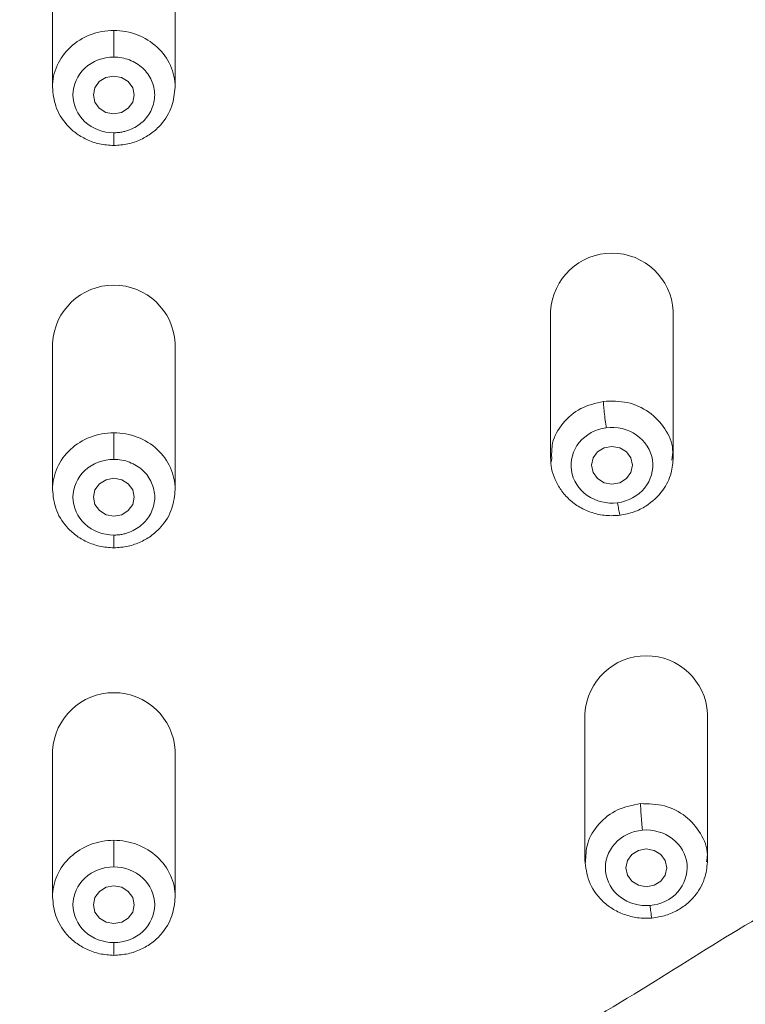
# Model space of a CAD drawing. Units: millimetres. Extents: x 83.2 to 126.1, y 98.9 to 147.5.
# Drawn here: x 93.7 to 95.5, y 127.2 to 129.6 of the extents above; entities that cross this region are included whole.
import ezdxf

# ---------------------------------------------------------------- set-up
doc = ezdxf.new("R2010")
doc.units = ezdxf.units.MM
doc.layers.add('cuerpo', color=7, linetype='Continuous', lineweight=5)

msp = doc.modelspace()

# ---------------------------------------------------------------- linework, layer by layer
at = {"layer": 'cuerpo'}
for p, q in [((93.8083, 129.8034), (93.8083, 129.4449)), ((94.1083, 129.4449), (94.1083, 129.8034)), ((95.0269, 128.8968), (95.0269, 128.5382)), ((95.3269, 128.5382), (95.3269, 128.8968)), ((93.8084, 128.8185), (93.8084, 128.4599)), ((94.1084, 128.4599), (94.1084, 128.8185)), ((95.0289, 128.5285), (95.0295, 128.5381)), ((95.1109, 127.9111), (95.1109, 127.5526)), ((95.4109, 127.5526), (95.4109, 127.9111)), ((93.8085, 127.8207), (93.8085, 127.4621)), ((94.1085, 127.4621), (94.1085, 127.8207))]:
    msp.add_line(p, q, dxfattribs=at)
at = {"layer": 'cuerpo', "flags": 128}
for points in [[(94.0083, 129.426), (94.0045, 129.4083), (93.9936, 129.3933), (93.9774, 129.3832), (93.9583, 129.3797), (93.9391, 129.3832), (93.9229, 129.3933), (93.9121, 129.4083), (93.9083, 129.426), (93.9121, 129.4437), (93.9229, 129.4588), (93.9391, 129.4688), (93.9583, 129.4723), (93.9774, 129.4688), (93.9936, 129.4588), (94.0045, 129.4437), (94.0083, 129.426)], [(95.2269, 128.5193), (95.2231, 128.5016), (95.2122, 128.4866), (95.196, 128.4766), (95.1769, 128.473), (95.1577, 128.4766), (95.1415, 128.4866), (95.1307, 128.5016), (95.1269, 128.5193), (95.1307, 128.5371), (95.1415, 128.5521), (95.1577, 128.5621), (95.1769, 128.5656), (95.196, 128.5621), (95.2122, 128.5521), (95.2231, 128.5371), (95.2269, 128.5193)], [(94.0084, 128.441), (94.0046, 128.4233), (93.9938, 128.4083), (93.9776, 128.3983), (93.9584, 128.3947), (93.9393, 128.3983), (93.9231, 128.4083), (93.9123, 128.4233), (93.9084, 128.441), (93.9123, 128.4588), (93.9231, 128.4738), (93.9393, 128.4838), (93.9584, 128.4873), (93.9776, 128.4838), (93.9938, 128.4738), (94.0046, 128.4588), (94.0084, 128.441)], [(95.3109, 127.5337), (95.3071, 127.516), (95.2963, 127.501), (95.2801, 127.4909), (95.2609, 127.4874), (95.2418, 127.4909), (95.2256, 127.501), (95.2148, 127.516), (95.2109, 127.5337), (95.2148, 127.5514), (95.2256, 127.5664), (95.2418, 127.5765), (95.2609, 127.58), (95.2801, 127.5765), (95.2963, 127.5664), (95.3071, 127.5514), (95.3109, 127.5337)], [(94.0085, 127.4433), (94.0047, 127.4255), (93.9938, 127.4105), (93.9776, 127.4005), (93.9585, 127.397), (93.9393, 127.4005), (93.9231, 127.4105), (93.9123, 127.4255), (93.9085, 127.4433), (93.9123, 127.461), (93.9231, 127.476), (93.9393, 127.486), (93.9585, 127.4896), (93.9776, 127.486), (93.9938, 127.476), (94.0047, 127.461), (94.0085, 127.4433)]]:
    msp.add_lwpolyline(points, dxfattribs=at)
at = {"layer": 'cuerpo'}
for centre in [(95.1769, 128.8884), (93.9584, 128.8101), (95.2609, 127.9028), (93.9585, 127.8123)]:
    msp.add_arc(centre, 0.1502, 3.1722, 176.8278, dxfattribs=at)
for points, knots in [([(89.2323, 129.1349), (89.2051, 129.2582), (89.1472, 129.5201), (89.0946, 129.9262), (89.0481, 130.3482), (89.0168, 130.7716), (88.9871, 131.3872), (88.9737, 132.1953), (88.9847, 133.0145), (89.0127, 133.6522), (89.045, 134.1088), (89.0936, 134.5642), (89.1562, 135.0182), (89.2453, 135.4428), (89.3679, 135.8338), (89.524, 136.1874), (89.7109, 136.4922), (89.9178, 136.7463), (90.1322, 136.953), (90.3722, 137.134), (90.663, 137.304), (91.0071, 137.4506), (91.401, 137.5645), (91.8723, 137.6539), (92.4181, 137.7137), (93.1025, 137.7658), (93.8577, 137.7886), (94.6821, 137.7753), (95.2294, 137.7317), (95.5031, 137.7099)], [0, 0, 0, 0, 0.028539, 0.060611, 0.09269, 0.124768, 0.156847, 0.232459, 0.308061, 0.342631, 0.377224, 0.411822, 0.446417, 0.481004, 0.509826, 0.538641, 0.567449, 0.589061, 0.610676, 0.632298, 0.65392, 0.682743, 0.711575, 0.740412, 0.783674, 0.826941, 0.884627, 0.942314, 1, 1, 1, 1]), ([(92.2371, 125.1039), (92.2334, 125.1462), (92.2216, 125.2729), (92.1954, 125.4824), (92.1474, 125.73), (92.0892, 125.9315), (92.0269, 126.087), (91.9709, 126.1994), (91.9055, 126.3068), (91.831, 126.4082), (91.7614, 126.4871), (91.7015, 126.5462), (91.6545, 126.5888), (91.575, 126.6553), (91.44, 126.7528), (91.2438, 126.8711), (91.0238, 126.9904), (90.8036, 127.109), (90.5885, 127.2353), (90.3822, 127.3736), (90.1895, 127.5278), (90.0134, 127.6979), (89.8564, 127.8831), (89.6733, 128.1469), (89.4924, 128.5018), (89.3547, 128.9128), (89.2845, 129.2188), (89.2486, 129.4113), (89.2289, 129.5291), (89.2052, 129.6859), (89.1794, 129.8826), (89.1524, 130.1191), (89.122, 130.435), (89.0947, 130.8305), (89.0752, 131.3059), (89.0651, 131.7816), (89.0629, 132.2575), (89.0674, 132.6547), (89.075, 132.9718), (89.083, 133.2098), (89.0935, 133.4439), (89.1117, 133.7571), (89.1371, 134.0697), (89.1708, 134.3813), (89.2094, 134.6926), (89.2707, 135.0809), (89.3832, 135.5402), (89.552, 135.985), (89.7523, 136.3319), (89.9273, 136.5535), (90.037, 136.6727), (90.1241, 136.7581), (90.2156, 136.8392), (90.3436, 136.9412), (90.5139, 137.057), (90.7321, 137.1761), (90.9612, 137.2759), (91.1987, 137.3573), (91.523, 137.444), (91.8549, 137.5027), (92.1895, 137.5438), (92.5252, 137.5774), (92.9459, 137.6096), (93.3675, 137.6291), (93.7051, 137.6369), (93.9583, 137.6389), (94.2115, 137.6369), (94.5491, 137.6291), (94.9707, 137.6095), (95.3072, 137.5839), (95.4752, 137.5683)], [272.234451, 272.234451, 272.234451, 272.234451, 273.523234, 276.1008, 278.678366, 281.255932, 282.544715, 283.833498, 285.122281, 286.411064, 287.699847, 288.344238, 288.98863, 289.633021, 291.544346, 294.100061, 296.655777, 299.211493, 301.767209, 304.322925, 306.878641, 309.434356, 311.990072, 314.545788, 319.65722, 324.768651, 328.593127, 329.880083, 331.167039, 332.453996, 335.027909, 337.601821, 340.175734, 345.32356, 350.471386, 355.619211, 360.767037, 365.914862, 368.505671, 371.062688, 373.619705, 376.176722, 381.290755, 383.847772, 386.404789, 391.518822, 396.632856, 401.74689, 406.860923, 409.41794, 410.697118, 411.974957, 413.252796, 414.530634, 417.086312, 419.641989, 422.197667, 424.753344, 427.309021, 432.420376, 434.976054, 437.531731, 442.643086, 447.754441, 450.310119, 452.865796, 455.421473, 457.97715, 463.088505, 468.199859, 468.199859, 468.199859, 468.199859]), ([(95.4752, 137.5683), (95.5593, 137.5605), (95.7271, 137.5438), (96.0618, 137.5027), (96.3936, 137.444), (96.718, 137.3574), (96.9554, 137.2759), (97.1845, 137.1761), (97.4027, 137.0569), (97.573, 136.9412), (97.701, 136.8392), (97.7925, 136.7582), (97.8796, 136.6727), (97.9893, 136.5535), (98.1643, 136.3319), (98.3646, 135.985), (98.5335, 135.5402), (98.6459, 135.0809), (98.7073, 134.6927), (98.7458, 134.3813), (98.7796, 134.0697), (98.8049, 133.7571), (98.8231, 133.4439), (98.8336, 133.2098), (98.8416, 132.9718), (98.8493, 132.6548), (98.8537, 132.2575), (98.8515, 131.7816), (98.8414, 131.3059), (98.8219, 130.8305), (98.7946, 130.435), (98.7642, 130.1191), (98.7372, 129.8826), (98.7114, 129.6859), (98.6877, 129.529), (98.668, 129.4113), (98.6321, 129.2188), (98.5619, 128.9128), (98.4242, 128.5018), (98.2433, 128.1469), (98.0602, 127.8831), (97.9032, 127.6979), (97.7271, 127.5278), (97.5344, 127.3736), (97.3281, 127.2353), (97.113, 127.109), (96.8928, 126.9904), (96.6728, 126.8711), (96.4766, 126.7528), (96.3416, 126.6553), (96.2621, 126.5888), (96.2151, 126.5462), (96.1553, 126.4871), (96.0857, 126.4082), (96.0111, 126.3068), (95.9457, 126.1994), (95.8897, 126.087), (95.8274, 125.9315), (95.7808, 125.7703), (95.7453, 125.6062), (95.7159, 125.4405), (95.6951, 125.2729), (95.6793, 125.104), (95.6722, 125.0193), (95.6688, 124.9769)], [105.648385, 105.648385, 105.648385, 105.648385, 108.204063, 110.75974, 115.871094, 118.426772, 120.982449, 123.538126, 126.093803, 128.64948, 129.927319, 131.205158, 132.482996, 133.762174, 136.31919, 141.433223, 146.547256, 151.661289, 156.775322, 159.332338, 161.889355, 167.003387, 169.560404, 172.11742, 174.674437, 177.265247, 182.413074, 187.5609, 192.708727, 197.856554, 203.004381, 205.578294, 208.152208, 210.726121, 212.013078, 213.300034, 214.586991, 218.411468, 223.522901, 228.634334, 231.190051, 233.745767, 236.301484, 238.857201, 241.412917, 243.968634, 246.524351, 249.080067, 251.635784, 253.547109, 254.1915, 254.835892, 255.480283, 256.769065, 258.057847, 259.346629, 260.635412, 261.924194, 264.501758, 265.79054, 267.079323, 269.656887, 270.945669, 272.234451, 272.234451, 272.234451, 272.234451]), ([(93.9582, 123.7886), (93.9441, 123.7887), (93.9165, 123.7887), (93.8762, 123.7895), (93.838, 123.7906), (93.7862, 123.7928), (93.722, 123.7972), (93.6167, 123.8087), (93.4896, 123.8322), (93.3271, 123.8831), (93.1638, 123.9655), (93.0066, 124.0892), (92.8562, 124.2627), (92.7216, 124.4964), (92.6316, 124.7362), (92.5733, 124.9382), (92.5357, 125.0891), (92.5056, 125.2241), (92.4845, 125.3256), (92.4649, 125.4268), (92.4488, 125.5108), (92.4274, 125.6107), (92.4089, 125.6885), (92.3841, 125.7773), (92.3525, 125.874), (92.3065, 125.9901), (92.2402, 126.1201), (92.1603, 126.2437), (92.0653, 126.3638), (91.9594, 126.4744), (91.8379, 126.5808), (91.724, 126.6676), (91.5948, 126.7562), (91.4189, 126.8658), (91.2241, 126.9738), (91.0411, 127.0719), (90.9006, 127.1478), (90.7674, 127.2221), (90.6354, 127.3007), (90.5085, 127.3841), (90.359, 127.4945), (90.212, 127.6221), (90.0706, 127.7677), (89.9331, 127.9327), (89.7854, 128.1489), (89.6508, 128.4041), (89.538, 128.6822), (89.4431, 128.9895), (89.3665, 129.3387), (89.321, 129.636), (89.2932, 129.8546), (89.2762, 129.9993), (89.2612, 130.1388), (89.2409, 130.3499), (89.2123, 130.7223), (89.1907, 131.205), (89.1774, 131.8037), (89.1761, 132.3828), (89.1876, 133.0026), (89.208, 133.4858), (89.2342, 133.8724), (89.2559, 134.1136), (89.2765, 134.3062), (89.2991, 134.4987), (89.3328, 134.7549), (89.3822, 135.0427), (89.4685, 135.4226), (89.5894, 135.7868), (89.769, 136.1382), (89.9343, 136.3862), (90.1261, 136.6089), (90.3529, 136.81), (90.6067, 136.9807), (90.8637, 137.1099), (91.1526, 137.2203), (91.4526, 137.3028), (91.7792, 137.3648), (92.0371, 137.3998), (92.244, 137.4225), (92.4511, 137.4431), (92.7102, 137.4658), (93.0218, 137.4873), (93.2804, 137.4998), (93.4886, 137.5069), (93.6442, 137.5106), (93.8018, 137.5129), (93.9059, 137.5132), (93.9585, 137.5133)], [0, 0, 0, 0, 0.002122, 0.00414, 0.006054, 0.007863, 0.011921, 0.015731, 0.023833, 0.031477, 0.041788, 0.052165, 0.062894, 0.077964, 0.094138, 0.101938, 0.10973, 0.117511, 0.122692, 0.125281, 0.133038, 0.135623, 0.140789, 0.145208, 0.149636, 0.156263, 0.16416, 0.171715, 0.178427, 0.187168, 0.194689, 0.202654, 0.208647, 0.218183, 0.233743, 0.242059, 0.249337, 0.257709, 0.264958, 0.272426, 0.280619, 0.293153, 0.302182, 0.311964, 0.32657, 0.34329, 0.35771, 0.374598, 0.39503, 0.41545, 0.423333, 0.430761, 0.439065, 0.44607, 0.465125, 0.499645, 0.524374, 0.562137, 0.593383, 0.624634, 0.640261, 0.655888, 0.663701, 0.671516, 0.687148, 0.705309, 0.718427, 0.749701, 0.766391, 0.781011, 0.796668, 0.812325, 0.827982, 0.843636, 0.856161, 0.874939, 0.890584, 0.906225, 0.914068, 0.92186, 0.937491, 0.953119, 0.968744, 0.976349, 0.984371, 0.992103, 1, 1, 1, 1]), ([(93.9585, 137.5133), (93.9893, 137.5133), (94.0506, 137.5132), (94.142, 137.5124), (94.2494, 137.5109), (94.371, 137.5084), (94.6452, 137.5003), (94.9638, 137.4838), (95.3283, 137.4555), (95.6014, 137.4303), (95.8739, 137.401), (96.1452, 137.3629), (96.4142, 137.3123), (96.6789, 137.2451), (96.9368, 137.1579), (97.1791, 137.0496), (97.4128, 136.9153), (97.6245, 136.7596), (97.8218, 136.5739), (97.9879, 136.3769), (98.136, 136.1554), (98.2982, 135.8491), (98.4479, 135.4381), (98.5312, 135.0617), (98.5738, 134.8091), (98.5924, 134.6845), (98.6096, 134.5577), (98.6255, 134.431), (98.6404, 134.3022), (98.6534, 134.1816), (98.666, 134.0547), (98.6808, 133.8852), (98.6967, 133.6669), (98.7158, 133.3274), (98.7312, 132.9032), (98.7413, 132.2926), (98.738, 131.6487), (98.7198, 131.0421), (98.6974, 130.6365), (98.6756, 130.3497), (98.6571, 130.1533), (98.6388, 129.985), (98.6239, 129.8588), (98.6079, 129.7326), (98.5848, 129.5649), (98.5428, 129.3054), (98.4523, 128.8903), (98.3075, 128.4791), (98.1265, 128.1434), (97.9792, 127.9259), (97.8124, 127.7272), (97.618, 127.5419), (97.4383, 127.404), (97.2861, 127.3038), (97.1658, 127.2318), (97.035, 127.1582), (96.8745, 127.0712), (96.6763, 126.9653), (96.4496, 126.8377), (96.2198, 126.6908), (96.0374, 126.5488), (95.9067, 126.4234), (95.816, 126.321), (95.7372, 126.2157), (95.6672, 126.1025), (95.6074, 125.9833), (95.5579, 125.8585), (95.5243, 125.75), (95.5017, 125.6634), (95.4862, 125.5971), (95.4723, 125.5313), (95.4591, 125.4652), (95.4486, 125.4107), (95.4399, 125.3663), (95.4357, 125.3441), (95.4336, 125.3329)], [0, 0, 0, 0, 0.005265, 0.010473, 0.015634, 0.02362, 0.031267, 0.062528, 0.078163, 0.093801, 0.109443, 0.125089, 0.14074, 0.156396, 0.172054, 0.187718, 0.202401, 0.219045, 0.233839, 0.250376, 0.264971, 0.281696, 0.312989, 0.344277, 0.352098, 0.359918, 0.367377, 0.375556, 0.383374, 0.39119, 0.397862, 0.406822, 0.422454, 0.438086, 0.469347, 0.500603, 0.550612, 0.588122, 0.612618, 0.625639, 0.641273, 0.649037, 0.656907, 0.664725, 0.672544, 0.688185, 0.713222, 0.750769, 0.767529, 0.782119, 0.797786, 0.813461, 0.829127, 0.836958, 0.844777, 0.853139, 0.862625, 0.875991, 0.891556, 0.90709, 0.922584, 0.930981, 0.93805, 0.945985, 0.953512, 0.960921, 0.968978, 0.976722, 0.980606, 0.984474, 0.988518, 0.992233, 0.996116, 0.998057, 1, 1, 1, 1]), ([(98.4139, 128.9505), (98.4517, 129.1101), (98.5277, 129.4319), (98.5891, 129.9232), (98.6396, 130.4183), (98.6752, 131.0138), (98.6946, 131.7102), (98.695, 132.5071), (98.6753, 133.305), (98.6215, 134.1034), (98.544, 134.7449), (98.447, 135.2273), (98.3558, 135.5514), (98.2438, 135.8406), (98.115, 136.0929), (97.9762, 136.3087), (97.8135, 136.5093), (97.6271, 136.6909), (97.419, 136.8505), (97.1924, 136.9861), (96.9512, 137.0972), (96.6716, 137.1955), (96.354, 137.2748), (96.0012, 137.3342), (95.4985, 137.3913), (94.846, 137.4439), (94.0436, 137.4676), (93.3508, 137.4547), (92.7691, 137.4196), (92.298, 137.3782), (91.8285, 137.3243), (91.4315, 137.2469), (91.1106, 137.1512), (90.8628, 137.0535), (90.6272, 136.9322), (90.4079, 136.7864), (90.2086, 136.6174), (90.032, 136.4273), (89.8793, 136.2199), (89.7246, 135.9548), (89.5841, 135.6273), (89.4707, 135.2392), (89.3927, 134.844), (89.3385, 134.4462), (89.2802, 133.9159), (89.2396, 133.2499), (89.2208, 132.4523), (89.223, 131.6553), (89.2461, 130.8595), (89.2978, 130.1649), (89.3717, 129.5726), (89.4436, 129.1525), (89.5179, 128.9023), (89.5446, 128.8124)], [0, 0, 0, 0, 0.021153, 0.042627, 0.064093, 0.085557, 0.11989, 0.15422, 0.188552, 0.222892, 0.257245, 0.271573, 0.285909, 0.300251, 0.311015, 0.321782, 0.332552, 0.343322, 0.354094, 0.364863, 0.375628, 0.386391, 0.400732, 0.415064, 0.429389, 0.461452, 0.493504, 0.525559, 0.544447, 0.563346, 0.582255, 0.601175, 0.611935, 0.622699, 0.633466, 0.644237, 0.655009, 0.665779, 0.676548, 0.687315, 0.704526, 0.72173, 0.738924, 0.756107, 0.773281, 0.807623, 0.841958, 0.87629, 0.910625, 0.944969, 0.966442, 0.98793, 1, 1, 1, 1]), ([(98.1247, 128.2258), (98.1331, 128.2409), (98.15, 128.2714), (98.1745, 128.3183), (98.1987, 128.3668), (98.2225, 128.4168), (98.259, 128.4974), (98.3068, 128.614), (98.3627, 128.7723), (98.4196, 128.9625), (98.4732, 129.1836), (98.5198, 129.4287), (98.5571, 129.6766), (98.5879, 129.9234), (98.6149, 130.1708), (98.6442, 130.501), (98.6692, 130.9104), (98.6865, 131.4076), (98.6949, 131.9298), (98.6939, 132.4322), (98.6846, 132.9307), (98.6702, 133.3216), (98.6513, 133.6543), (98.6332, 133.9038), (98.6141, 134.1113), (98.5964, 134.2771), (98.5827, 134.3949), (98.5673, 134.5192), (98.5454, 134.6849), (98.4994, 134.9809), (98.4106, 135.3915), (98.2415, 135.8697), (98.0281, 136.246), (97.8104, 136.5126), (97.6197, 136.6974), (97.4145, 136.8535), (97.1121, 137.0331), (96.7855, 137.1631), (96.4408, 137.2539), (96.1777, 137.3057), (95.9122, 137.3445), (95.6453, 137.3741), (95.3779, 137.3994), (95.0209, 137.4282), (94.666, 137.4478), (94.3079, 137.4586), (94.0392, 137.4619), (93.7676, 137.461), (93.4094, 137.454), (93.0515, 137.4378), (92.6943, 137.4124), (92.4266, 137.3891), (92.1594, 137.3625), (91.8929, 137.3296), (91.6283, 137.2857), (91.3715, 137.2286), (91.1152, 137.1528), (90.8671, 137.0558), (90.6272, 136.9322), (90.4107, 136.7883), (90.2111, 136.6196), (90.0378, 136.4341), (89.8824, 136.2246), (89.7209, 135.9499), (89.5541, 135.5539), (89.4495, 135.1459), (89.3871, 134.7941), (89.352, 134.5456), (89.322, 134.297), (89.2961, 134.0483), (89.2753, 133.799), (89.2535, 133.4663), (89.2357, 133.0576), (89.2243, 132.559), (89.2212, 132.0443), (89.2271, 131.5395), (89.2419, 131.0422), (89.263, 130.64), (89.2888, 130.3095), (89.313, 130.0619), (89.3364, 129.8606), (89.3578, 129.6962), (89.3809, 129.5319), (89.4149, 129.327), (89.4832, 129.0012), (89.5804, 128.6745), (89.7148, 128.3647), (89.8392, 128.1368), (89.9816, 127.9281), (90.1508, 127.7292), (90.3394, 127.5505), (90.5163, 127.4152), (90.6658, 127.3169), (90.8197, 127.2248), (91.0159, 127.1164), (91.2523, 126.9891), (91.4853, 126.857), (91.7106, 126.713), (91.8871, 126.5779), (92.0172, 126.4575), (92.1091, 126.3591), (92.1914, 126.255), (92.263, 126.1465), (92.3251, 126.0327), (92.378, 125.9125), (92.4217, 125.7867), (92.4565, 125.6601), (92.4851, 125.5316), (92.5061, 125.4228), (92.523, 125.3358), (92.5363, 125.2709), (92.5502, 125.2061), (92.5823, 125.063), (92.6257, 124.8906), (92.6888, 124.6979), (92.755, 124.532), (92.8468, 124.3559), (92.971, 124.191), (93.1089, 124.0646), (93.2569, 123.9718), (93.4063, 123.9117), (93.5514, 123.8754), (93.6623, 123.8588), (93.7539, 123.8507), (93.8206, 123.8469), (93.8892, 123.8449), (93.9345, 123.8446), (93.9583, 123.8445)], [0, 0, 0, 0, 0.001651, 0.003344, 0.005079, 0.006857, 0.008678, 0.013607, 0.019035, 0.024961, 0.032922, 0.041224, 0.049349, 0.05747, 0.06559, 0.07371, 0.089947, 0.105768, 0.122412, 0.141053, 0.154875, 0.17111, 0.179229, 0.187348, 0.195466, 0.199526, 0.203586, 0.20702, 0.211709, 0.219834, 0.236091, 0.252357, 0.268626, 0.277197, 0.28492, 0.29357, 0.301215, 0.317482, 0.32562, 0.333755, 0.341885, 0.350013, 0.358137, 0.366259, 0.382496, 0.390357, 0.398735, 0.406857, 0.414976, 0.431213, 0.439333, 0.447456, 0.455582, 0.463711, 0.471843, 0.479979, 0.487674, 0.496262, 0.504407, 0.512555, 0.520389, 0.528851, 0.536463, 0.545142, 0.559267, 0.577673, 0.585801, 0.593926, 0.602048, 0.610167, 0.618287, 0.626406, 0.642643, 0.65819, 0.675109, 0.692944, 0.707575, 0.723813, 0.732388, 0.740053, 0.748174, 0.752231, 0.756297, 0.764424, 0.772556, 0.788825, 0.797495, 0.805119, 0.813672, 0.821426, 0.82958, 0.837726, 0.841797, 0.845868, 0.853998, 0.862112, 0.870206, 0.878281, 0.886331, 0.890318, 0.894356, 0.898549, 0.902374, 0.906204, 0.910393, 0.914408, 0.918428, 0.922453, 0.926483, 0.928557, 0.930519, 0.932497, 0.934561, 0.943821, 0.948591, 0.95311, 0.960293, 0.967105, 0.972588, 0.978024, 0.983546, 0.987531, 0.991781, 0.993776, 0.995894, 0.997843, 1, 1, 1, 1]), ([(96.4733, 127.1995), (96.6204, 127.2654), (96.7676, 127.3322), (96.9805, 127.4503), (97.05, 127.4927), (97.1844, 127.5838), (97.2493, 127.6326), (97.435, 127.7884), (97.5462, 127.905), (97.7377, 128.156), (97.8184, 128.2904), (97.9528, 128.5681), (98.0068, 128.7115), (98.0952, 129.0023), (98.1297, 129.1497), (98.1862, 129.446), (98.2081, 129.5949), (98.2463, 129.8931), (98.2631, 130.0426), (98.3052, 130.4916), (98.3221, 130.7918), (98.3439, 131.393), (98.3489, 131.6941), (98.3503, 132.297), (98.3468, 132.5989), (98.3289, 133.2034), (98.3145, 133.5062), (98.2778, 133.96), (98.2627, 134.1111), (98.2277, 134.4131), (98.2083, 134.5642), (98.1595, 134.8655), (98.13, 135.0157), (98.054, 135.3126), (98.0075, 135.4593), (97.8902, 135.7444), (97.8195, 135.8825), (97.6479, 136.1418), (97.5469, 136.2625), (97.3733, 136.4223), (97.3118, 136.4721), (97.1826, 136.5638), (97.115, 136.6058), (96.9048, 136.7199), (96.7552, 136.7799), (96.4474, 136.8742), (96.2892, 136.9087), (95.97, 136.9622), (95.8089, 136.9812), (95.4861, 137.0132), (95.3243, 137.0267), (95.0005, 137.0496), (94.8383, 137.0587), (94.5137, 137.0722), (94.3513, 137.0765), (94.0262, 137.0806), (93.8636, 137.0805), (93.5385, 137.0759), (93.3761, 137.0713), (93.0515, 137.0574), (92.8894, 137.048), (92.7275, 137.0363)], [0, 0, 0, 0, 0.03125, 0.03125, 0.046875, 0.046875, 0.0625, 0.0625, 0.09375, 0.09375, 0.125, 0.125, 0.15625, 0.15625, 0.1875, 0.1875, 0.21875, 0.21875, 0.25, 0.25, 0.3125, 0.3125, 0.375, 0.375, 0.4375, 0.4375, 0.5, 0.5, 0.53125, 0.53125, 0.5625, 0.5625, 0.59375, 0.59375, 0.625, 0.625, 0.65625, 0.65625, 0.6875, 0.6875, 0.703125, 0.703125, 0.71875, 0.71875, 0.75, 0.75, 0.78125, 0.78125, 0.8125, 0.8125, 0.84375, 0.84375, 0.875, 0.875, 0.90625, 0.90625, 0.9375, 0.9375, 0.96875, 0.96875, 1, 1, 1, 1]), ([(95.0083, 127.0915), (95.1001, 127.1457), (95.2769, 127.2502), (95.5335, 127.4162), (95.7989, 127.5545), (96.0801, 127.6625), (96.3672, 127.7458), (96.6599, 127.8211), (96.9056, 127.9043), (97.101, 127.9986), (97.2475, 128.0877), (97.406, 128.2076), (97.5683, 128.367), (97.7188, 128.5658), (97.8456, 128.7859), (97.9441, 129.0113), (98.0256, 129.255), (98.0799, 129.4678), (98.1206, 129.6669), (98.1514, 129.8461), (98.1781, 130.033), (98.1992, 130.203), (98.2191, 130.3763), (98.237, 130.5529), (98.2534, 130.7468), (98.2655, 130.919), (98.2754, 131.0843), (98.2834, 131.2432), (98.2902, 131.4073), (98.2959, 131.5728), (98.3038, 131.8586), (98.3057, 132.0893), (98.3071, 132.2632)], [0, 0, 0, 0, 0.044702, 0.086118, 0.128458, 0.170338, 0.212858, 0.254799, 0.298705, 0.323547, 0.347961, 0.372562, 0.409469, 0.446433, 0.480954, 0.520316, 0.554016, 0.593553, 0.616642, 0.643216, 0.673359, 0.699521, 0.718472, 0.750027, 0.77756, 0.804045, 0.82594, 0.850359, 0.874061, 0.898249, 0.923294, 1, 1, 1, 1]), ([(95.0083, 126.358), (94.9598, 126.3267), (94.861, 126.2628), (94.7071, 126.1827), (94.5209, 126.1039), (94.3007, 126.0392), (94.0708, 126.0084), (93.8687, 126.0087), (93.6962, 126.0278), (93.4894, 126.0727), (93.2555, 126.1568), (92.9978, 126.2932), (92.7625, 126.4588), (92.5214, 126.6477), (92.28, 126.8207), (92.0225, 126.9773), (91.7694, 127.1054), (91.5074, 127.2247), (91.2762, 127.3274), (91.0855, 127.4231), (90.9341, 127.5088), (90.8045, 127.5932), (90.6909, 127.6773), (90.5929, 127.7586), (90.4975, 127.8477), (90.4103, 127.94), (90.3304, 128.0353), (90.2569, 128.1337), (90.186, 128.2411), (90.1273, 128.3425), (90.0787, 128.4361), (90.0387, 128.5206), (89.9998, 128.6112), (89.9623, 128.708), (89.9212, 128.8265), (89.8772, 128.973), (89.8331, 129.1491), (89.8036, 129.2933), (89.7848, 129.3974), (89.7744, 129.4585), (89.7645, 129.52), (89.7552, 129.5813), (89.7465, 129.642), (89.7383, 129.7027), (89.7305, 129.7625), (89.7213, 129.8353), (89.7094, 129.9354), (89.6935, 130.0776), (89.6778, 130.2383), (89.6645, 130.3959), (89.6548, 130.5287), (89.6477, 130.6392), (89.6329, 130.8923), (89.6178, 131.2866), (89.6087, 131.7363), (89.6095, 131.9991), (89.6098, 132.0836)], [0, 0, 0, 0, 0.017621, 0.035937, 0.05295, 0.079375, 0.10577, 0.123347, 0.140842, 0.158588, 0.187772, 0.216493, 0.24752, 0.275397, 0.309847, 0.337975, 0.36719, 0.396562, 0.426331, 0.44489, 0.461784, 0.479348, 0.491953, 0.504956, 0.518362, 0.532179, 0.544324, 0.557191, 0.57078, 0.585097, 0.59454, 0.604572, 0.615195, 0.626407, 0.638209, 0.655997, 0.676298, 0.697666, 0.704289, 0.711085, 0.718053, 0.724786, 0.731511, 0.738237, 0.744963, 0.751367, 0.762427, 0.778141, 0.798509, 0.815607, 0.830232, 0.842384, 0.852063, 0.913752, 0.972279, 1, 1, 1, 1]), ([(98.2979, 131.3301), (98.2959, 131.2564), (98.2917, 131.098), (98.2831, 130.9), (98.2744, 130.7306), (98.2663, 130.5957), (98.256, 130.4455), (98.2426, 130.2801), (98.2261, 130.1066), (98.2084, 129.9447), (98.1903, 129.7938), (98.1715, 129.6498), (98.1491, 129.498), (98.123, 129.3448), (98.0928, 129.1936), (98.0531, 129.0237), (98.0018, 128.8428), (97.9342, 128.6503), (97.8548, 128.4659), (97.7617, 128.2897), (97.6569, 128.1273), (97.5457, 127.9835), (97.4279, 127.8553), (97.3118, 127.7476), (97.1996, 127.6571), (97.0917, 127.5796), (96.9799, 127.508), (96.819, 127.4156), (96.5938, 127.3053), (96.314, 127.1829), (96.0326, 127.0501), (95.7624, 126.9014), (95.5024, 126.7283), (95.2566, 126.537), (95.0901, 126.417), (95.0083, 126.358)], [0, 0, 0, 0, 0.035211, 0.075658, 0.094736, 0.116271, 0.140264, 0.166714, 0.195621, 0.223584, 0.244573, 0.268272, 0.29301, 0.317941, 0.342436, 0.366494, 0.40095, 0.431583, 0.462767, 0.495017, 0.524141, 0.551619, 0.577754, 0.60256, 0.622397, 0.641776, 0.661404, 0.681063, 0.723865, 0.772617, 0.817374, 0.862251, 0.909171, 0.955357, 1, 1, 1, 1]), ([(93.8083, 129.4449), (93.8083, 129.4631), (93.8122, 129.4812), (93.8272, 129.5148), (93.8383, 129.5302), (93.8661, 129.556), (93.8827, 129.5663), (93.919, 129.5802), (93.9386, 129.5838), (93.9583, 129.5838)], [0, 0, 0, 0, 0.25, 0.25, 0.5, 0.5, 0.75, 0.75, 1, 1, 1, 1]), ([(93.9583, 129.5838), (93.9583, 129.5816), (93.9583, 129.5782), (93.9583, 129.569), (93.9583, 129.5633), (93.9583, 129.5505), (93.9583, 129.5436), (93.9583, 129.5304), (93.9583, 129.5241), (93.9583, 129.5186)], [0, 0, 0, 0, 0.25, 0.25, 0.5, 0.5, 0.75, 0.75, 1, 1, 1, 1]), ([(93.9583, 129.5838), (93.9779, 129.5838), (93.9975, 129.5802), (94.0338, 129.5663), (94.0504, 129.556), (94.0782, 129.5303), (94.0893, 129.5149), (94.1044, 129.4813), (94.1083, 129.4631), (94.1083, 129.4449)], [0, 0, 0, 0, 0.25, 0.25, 0.5, 0.5, 0.75, 0.75, 1, 1, 1, 1]), ([(93.9583, 129.3334), (93.9615, 129.3335), (93.968, 129.3336), (93.9777, 129.335), (93.9872, 129.3373), (93.9996, 129.3414), (94.0143, 129.3485), (94.0295, 129.3601), (94.042, 129.3742), (94.0542, 129.3956), (94.0611, 129.426), (94.0542, 129.4564), (94.042, 129.4778), (94.0295, 129.492), (94.0143, 129.5035), (93.9968, 129.512), (93.9779, 129.5177), (93.9648, 129.5183), (93.9583, 129.5186)], [0, 0, 0, 0, 0.031097, 0.062139, 0.093432, 0.125279, 0.188231, 0.250407, 0.312428, 0.375565, 0.500094, 0.624573, 0.687506, 0.749713, 0.811809, 0.874873, 0.937913, 1, 1, 1, 1]), ([(93.8082, 129.4449), (93.8098, 129.4293), (93.8134, 129.396), (93.8367, 129.358), (93.8648, 129.3319), (93.892, 129.3159), (93.9237, 129.3046), (93.9466, 129.303), (93.9583, 129.3022)], [0, 0, 0, 0, 0.2059, 0.441463, 0.570283, 0.706455, 0.849849, 1, 1, 1, 1]), ([(93.9583, 129.3022), (93.97, 129.303), (93.9928, 129.3046), (94.0246, 129.3159), (94.0518, 129.3319), (94.0799, 129.358), (94.1032, 129.396), (94.1067, 129.4293), (94.1084, 129.4449)], [0, 0, 0, 0, 0.150166, 0.29357, 0.429749, 0.558571, 0.794125, 1, 1, 1, 1]), ([(93.9583, 129.3334), (93.9583, 129.3278), (93.9583, 129.3192), (93.9583, 129.3108), (93.9583, 129.3058), (93.9583, 129.3027), (93.9583, 129.3024), (93.9583, 129.3022)], [0, 0, 0, 0, 0.31674, 0.48723, 0.66132, 0.835391, 1, 1, 1, 1]), ([(95.0295, 128.5381), (95.0294, 128.5499), (95.0291, 128.5799), (95.0546, 128.6237), (95.0985, 128.662), (95.1368, 128.6712), (95.156, 128.6758)], [0, 0, 0, 0, 0.17717, 0.451446, 0.725723, 1, 1, 1, 1]), ([(95.156, 128.6758), (95.1758, 128.6762), (95.2152, 128.6772), (95.2698, 128.6517), (95.3087, 128.6106), (95.3281, 128.567), (95.3249, 128.5402), (95.3238, 128.5315)], [0, 0, 0, 0, 0.223166, 0.446333, 0.669499, 0.892666, 1, 1, 1, 1]), ([(95.156, 128.6758), (95.156, 128.6735), (95.1562, 128.6702), (95.1569, 128.6611), (95.1574, 128.6553), (95.1587, 128.6427), (95.1596, 128.6358), (95.1613, 128.6227), (95.1622, 128.6165), (95.163, 128.611)], [0, 0, 0, 0, 0.25, 0.25, 0.5, 0.5, 0.75, 0.75, 1, 1, 1, 1]), ([(93.8084, 128.4599), (93.8084, 128.4781), (93.8123, 128.4963), (93.8274, 128.5299), (93.8385, 128.5453), (93.8663, 128.571), (93.8829, 128.5813), (93.9192, 128.5952), (93.9388, 128.5988), (93.9584, 128.5988)], [0, 0, 0, 0, 0.25, 0.25, 0.5, 0.5, 0.75, 0.75, 1, 1, 1, 1]), ([(93.9584, 128.5988), (93.9584, 128.5966), (93.9584, 128.5932), (93.9584, 128.584), (93.9584, 128.5783), (93.9584, 128.5656), (93.9584, 128.5586), (93.9584, 128.5454), (93.9584, 128.5391), (93.9584, 128.5337)], [0, 0, 0, 0, 0.25, 0.25, 0.5, 0.5, 0.75, 0.75, 1, 1, 1, 1]), ([(93.9584, 128.5988), (93.9781, 128.5988), (93.9977, 128.5952), (94.034, 128.5813), (94.0506, 128.571), (94.0784, 128.5453), (94.0895, 128.5299), (94.1045, 128.4963), (94.1084, 128.4781), (94.1084, 128.4599)], [0, 0, 0, 0, 0.25, 0.25, 0.5, 0.5, 0.75, 0.75, 1, 1, 1, 1]), ([(95.0268, 128.5382), (95.0273, 128.5292), (95.0283, 128.5107), (95.0373, 128.4837), (95.0517, 128.4579), (95.0719, 128.4347), (95.0977, 128.4156), (95.1283, 128.4022), (95.1622, 128.3947), (95.1854, 128.3961), (95.1972, 128.3968)], [0, 0, 0, 0, 0.110385, 0.225225, 0.344475, 0.467693, 0.594634, 0.725743, 0.860996, 1, 1, 1, 1]), ([(95.1972, 128.3968), (95.2086, 128.3991), (95.2307, 128.4035), (95.268, 128.4224), (95.302, 128.4539), (95.3232, 128.497), (95.3258, 128.5255), (95.3269, 128.5382)], [0, 0, 0, 0, 0.163395, 0.316403, 0.58805, 0.816361, 1, 1, 1, 1]), ([(93.9584, 128.3484), (93.9617, 128.3485), (93.9682, 128.3486), (93.9779, 128.35), (93.9874, 128.3523), (93.9998, 128.3564), (94.0144, 128.3635), (94.0296, 128.3751), (94.0421, 128.3892), (94.0544, 128.4107), (94.0613, 128.441), (94.0544, 128.4714), (94.0421, 128.4929), (94.0297, 128.507), (94.0144, 128.5186), (93.9969, 128.5271), (93.978, 128.5327), (93.9649, 128.5333), (93.9584, 128.5337)], [0, 0, 0, 0, 0.031097, 0.062139, 0.093432, 0.125279, 0.188231, 0.250407, 0.312428, 0.375565, 0.500094, 0.624573, 0.687506, 0.749713, 0.811809, 0.874873, 0.937913, 1, 1, 1, 1]), ([(93.8084, 128.4599), (93.81, 128.4444), (93.8135, 128.411), (93.8368, 128.3731), (93.8649, 128.347), (93.8922, 128.3309), (93.9239, 128.3196), (93.9468, 128.318), (93.9584, 128.3172)], [0, 0, 0, 0, 0.20589, 0.441448, 0.570269, 0.706445, 0.849843, 1, 1, 1, 1]), ([(93.9584, 128.3172), (93.9701, 128.318), (93.993, 128.3196), (94.0247, 128.3309), (94.052, 128.347), (94.08, 128.3731), (94.1034, 128.411), (94.1069, 128.4444), (94.1085, 128.4599)], [0, 0, 0, 0, 0.150159, 0.293559, 0.429735, 0.558557, 0.794114, 1, 1, 1, 1]), ([(95.1908, 128.4276), (95.1916, 128.4221), (95.193, 128.4136), (95.1946, 128.4052), (95.1957, 128.4004), (95.1966, 128.3973), (95.197, 128.397), (95.1972, 128.3969)], [0, 0, 0, 0, 0.3161, 0.486246, 0.659984, 0.833703, 1, 1, 1, 1]), ([(93.9584, 128.3484), (93.9584, 128.3428), (93.9584, 128.3342), (93.9584, 128.3258), (93.9584, 128.3209), (93.9584, 128.3178), (93.9584, 128.3174), (93.9584, 128.3173)], [0, 0, 0, 0, 0.31674, 0.48723, 0.66132, 0.835391, 1, 1, 1, 1]), ([(91.5446, 127.7455), (91.5673, 127.7393), (91.6097, 127.7276), (91.6688, 127.7105), (91.7193, 127.6955), (91.7885, 127.6741), (91.8745, 127.6457), (91.9814, 127.6066), (92.0844, 127.5641), (92.222, 127.5), (92.356, 127.4278), (92.4869, 127.3495), (92.5839, 127.2882), (92.6807, 127.2262), (92.7781, 127.1653), (92.8771, 127.1074), (93.0128, 127.0367), (93.1902, 126.9615), (93.4131, 126.8942), (93.6433, 126.85), (93.8783, 126.8292), (94.0756, 126.8326), (94.2327, 126.8476), (94.3495, 126.865), (94.4645, 126.8881), (94.5711, 126.9153), (94.6689, 126.9453), (94.7581, 126.977), (94.8443, 127.012), (94.9278, 127.0498), (94.9816, 127.0776), (95.0083, 127.0915)], [0, 0, 0, 0, 0.019393, 0.036292, 0.050733, 0.062751, 0.095881, 0.125146, 0.156234, 0.187304, 0.249562, 0.280811, 0.312139, 0.343496, 0.37481, 0.406036, 0.437175, 0.499461, 0.562232, 0.624423, 0.686398, 0.749093, 0.78039, 0.811673, 0.843149, 0.874085, 0.900014, 0.925503, 0.950627, 0.975445, 1, 1, 1, 1]), ([(95.1124, 127.5468), (95.1129, 127.5626), (95.1138, 127.5968), (95.1428, 127.6432), (95.1888, 127.6795), (95.2275, 127.6871), (95.2469, 127.6909)], [0, 0, 0, 0, 0.223979, 0.482652, 0.741326, 1, 1, 1, 1]), ([(95.2469, 127.6909), (95.2469, 127.6886), (95.247, 127.6853), (95.2475, 127.6761), (95.2478, 127.6704), (95.2487, 127.6577), (95.2493, 127.6508), (95.2504, 127.6376), (95.251, 127.6313), (95.2516, 127.6259)], [0, 0, 0, 0, 0.25, 0.25, 0.5, 0.5, 0.75, 0.75, 1, 1, 1, 1]), ([(95.2469, 127.6909), (95.2666, 127.6905), (95.3061, 127.6897), (95.3594, 127.6621), (95.396, 127.6193), (95.413, 127.5779), (95.4093, 127.5543), (95.4084, 127.5486)], [0, 0, 0, 0, 0.231755, 0.46351, 0.695266, 0.927021, 1, 1, 1, 1]), ([(93.8085, 127.4621), (93.8085, 127.4803), (93.8124, 127.4985), (93.8274, 127.5321), (93.8385, 127.5475), (93.8663, 127.5732), (93.8829, 127.5835), (93.9192, 127.5974), (93.9388, 127.601), (93.9585, 127.601)], [0, 0, 0, 0, 0.25, 0.25, 0.5, 0.5, 0.75, 0.75, 1, 1, 1, 1]), ([(93.9585, 127.601), (93.9585, 127.5988), (93.9585, 127.5954), (93.9585, 127.5863), (93.9585, 127.5805), (93.9585, 127.5678), (93.9585, 127.5608), (93.9585, 127.5476), (93.9585, 127.5413), (93.9585, 127.5359)], [0, 0, 0, 0, 0.25, 0.25, 0.5, 0.5, 0.75, 0.75, 1, 1, 1, 1]), ([(93.9585, 127.601), (93.9781, 127.601), (93.9977, 127.5974), (94.034, 127.5835), (94.0506, 127.5732), (94.0784, 127.5475), (94.0895, 127.5321), (94.1046, 127.4985), (94.1085, 127.4803), (94.1085, 127.4621)], [0, 0, 0, 0, 0.25, 0.25, 0.5, 0.5, 0.75, 0.75, 1, 1, 1, 1]), ([(95.1109, 127.5526), (95.1129, 127.5351), (95.1172, 127.4985), (95.1452, 127.4584), (95.1769, 127.433), (95.2065, 127.4186), (95.2397, 127.4098), (95.2629, 127.4103), (95.2747, 127.4105)], [0, 0, 0, 0, 0.218853, 0.458745, 0.586474, 0.719359, 0.857339, 1, 1, 1, 1]), ([(95.2747, 127.4105), (95.2862, 127.4123), (95.3085, 127.4158), (95.3385, 127.4294), (95.3634, 127.447), (95.3879, 127.4733), (95.4069, 127.5088), (95.4097, 127.5389), (95.411, 127.5525)], [0, 0, 0, 0, 0.15865, 0.308185, 0.448084, 0.578149, 0.808781, 1, 1, 1, 1]), ([(93.8084, 127.4621), (93.81, 127.4466), (93.8135, 127.4132), (93.8369, 127.3753), (93.8649, 127.3492), (93.8922, 127.3331), (93.9239, 127.3218), (93.9468, 127.3202), (93.9585, 127.3194)], [0, 0, 0, 0, 0.20589, 0.441449, 0.57027, 0.706445, 0.849843, 1, 1, 1, 1]), ([(93.9585, 127.3194), (93.9702, 127.3202), (93.993, 127.3218), (94.0247, 127.3331), (94.052, 127.3492), (94.0801, 127.3753), (94.1034, 127.4132), (94.1069, 127.4466), (94.1086, 127.4621)], [0, 0, 0, 0, 0.15016, 0.29356, 0.429736, 0.558558, 0.794115, 1, 1, 1, 1]), ([(95.2703, 127.4415), (95.2709, 127.4359), (95.2718, 127.4274), (95.2729, 127.419), (95.2736, 127.4141), (95.2743, 127.411), (95.2745, 127.4107), (95.2747, 127.4105)], [0, 0, 0, 0, 0.31645, 0.486783, 0.660714, 0.834624, 1, 1, 1, 1]), ([(93.9585, 127.3506), (93.9585, 127.345), (93.9585, 127.3365), (93.9585, 127.328), (93.9585, 127.3231), (93.9585, 127.32), (93.9585, 127.3196), (93.9585, 127.3195)], [0, 0, 0, 0, 0.31674, 0.48723, 0.66132, 0.835391, 1, 1, 1, 1]), ([(95.4025, 125.3815), (95.4048, 125.3936), (95.4098, 125.4193), (95.4176, 125.4598), (95.4265, 125.5045), (95.4355, 125.5481), (95.4452, 125.5925), (95.4581, 125.6485), (95.4844, 125.7517), (95.5282, 125.8884), (95.597, 126.0465), (95.6809, 126.1929), (95.7837, 126.3329), (95.9015, 126.4612), (96.0745, 126.6171), (96.2653, 126.7527), (96.4644, 126.8751), (96.6224, 126.9654), (96.7769, 127.0497), (96.9085, 127.121), (97.0094, 127.1766), (97.0888, 127.2213), (97.1628, 127.2642), (97.2099, 127.2929), (97.2326, 127.3067)], [0, 0, 0, 0, 0.0133, 0.028137, 0.044523, 0.062473, 0.07629, 0.093669, 0.124842, 0.191802, 0.249237, 0.311371, 0.3735, 0.435634, 0.497896, 0.62278, 0.685417, 0.748145, 0.817536, 0.873903, 0.908367, 0.940901, 0.971457, 1, 1, 1, 1]), ([(96.4733, 127.1995), (96.4527, 127.1879), (96.4121, 127.1651), (96.3529, 127.1309), (96.2964, 127.0975), (96.2206, 127.0517), (96.1274, 126.993), (95.9795, 126.8935), (95.8026, 126.7603), (95.5974, 126.572), (95.428, 126.3695), (95.2904, 126.1467), (95.2064, 125.9595), (95.1507, 125.795), (95.1139, 125.6626), (95.085, 125.5349), (95.06, 125.4059), (95.0372, 125.2829), (95.0103, 125.1527), (94.9805, 125.0227), (94.9472, 124.8931), (94.9079, 124.7648), (94.8574, 124.6389), (94.7922, 124.5214), (94.7096, 124.4149), (94.6105, 124.3254), (94.4941, 124.2561), (94.366, 124.2105), (94.2359, 124.1874), (94.0993, 124.1769), (93.9576, 124.1742), (93.8158, 124.177), (93.6793, 124.1875), (93.5492, 124.2108), (93.4211, 124.2566), (93.3049, 124.3261), (93.206, 124.4158), (93.1236, 124.5224), (93.0585, 124.6401), (93.008, 124.766), (92.956, 124.9369), (92.9149, 125.1105), (92.879, 125.2841), (92.8562, 125.4076), (92.8311, 125.5365), (92.8021, 125.6642), (92.7654, 125.7962), (92.7096, 125.9606), (92.6275, 126.1432), (92.4908, 126.3664), (92.3218, 126.5695), (92.1129, 126.7611), (91.9359, 126.8942), (91.788, 126.9937), (91.6762, 127.064), (91.5602, 127.1333), (91.4824, 127.1772), (91.4419, 127.2001)], [0, 0, 0, 0, 0.008304, 0.01628, 0.023933, 0.031265, 0.047253, 0.06247, 0.093617, 0.124678, 0.160026, 0.186465, 0.21731, 0.232736, 0.248173, 0.266079, 0.2791, 0.294609, 0.310153, 0.325728, 0.341331, 0.356959, 0.37262, 0.388757, 0.404146, 0.420136, 0.436004, 0.452014, 0.468035, 0.482391, 0.500004, 0.517606, 0.531974, 0.547995, 0.564005, 0.579875, 0.595861, 0.611242, 0.627384, 0.643046, 0.658674, 0.689845, 0.705388, 0.720896, 0.734065, 0.751823, 0.767259, 0.782686, 0.813529, 0.838208, 0.875315, 0.90638, 0.937521, 0.952742, 0.968729, 0.98373, 1, 1, 1, 1])]:
    msp.add_open_spline(points, degree=3, knots=knots, dxfattribs=at)
for points in [[(93.9583, 129.3334), (93.9321, 129.3334), (93.8799, 129.3534), (93.8474, 129.426), (93.8799, 129.4986), (93.9321, 129.5188), (93.9583, 129.5186)], [(95.1908, 128.4276), (95.1649, 128.4242), (95.1101, 128.4373), (95.067, 128.5051), (95.0883, 128.5811), (95.137, 128.6078), (95.163, 128.611)], [(95.163, 128.611), (95.1889, 128.6145), (95.2436, 128.6013), (95.2867, 128.5336), (95.2654, 128.4575), (95.2166, 128.4309), (95.1908, 128.4276)], [(93.9584, 128.3484), (93.9323, 128.3484), (93.88, 128.3684), (93.8476, 128.4411), (93.88, 128.5136), (93.9323, 128.5338), (93.9584, 128.5337)], [(95.2703, 127.4415), (95.2443, 127.4392), (95.1902, 127.4546), (95.1505, 127.5241), (95.1756, 127.5992), (95.2255, 127.6238), (95.2516, 127.6259)], [(95.2516, 127.6259), (95.2776, 127.6283), (95.3317, 127.6127), (95.3713, 127.5433), (95.3463, 127.4682), (95.2963, 127.4437), (95.2703, 127.4415)], [(93.9585, 127.3506), (93.9323, 127.3506), (93.8801, 127.3706), (93.8476, 127.4433), (93.8801, 127.5158), (93.9323, 127.536), (93.9585, 127.5359)], [(93.9585, 127.5359), (93.9846, 127.536), (94.0369, 127.5158), (94.0693, 127.4433), (94.0369, 127.3706), (93.9846, 127.3506), (93.9585, 127.3506)]]:
    msp.add_open_spline(points, degree=3, dxfattribs=at)

doc.saveas('drawing.dxf')
